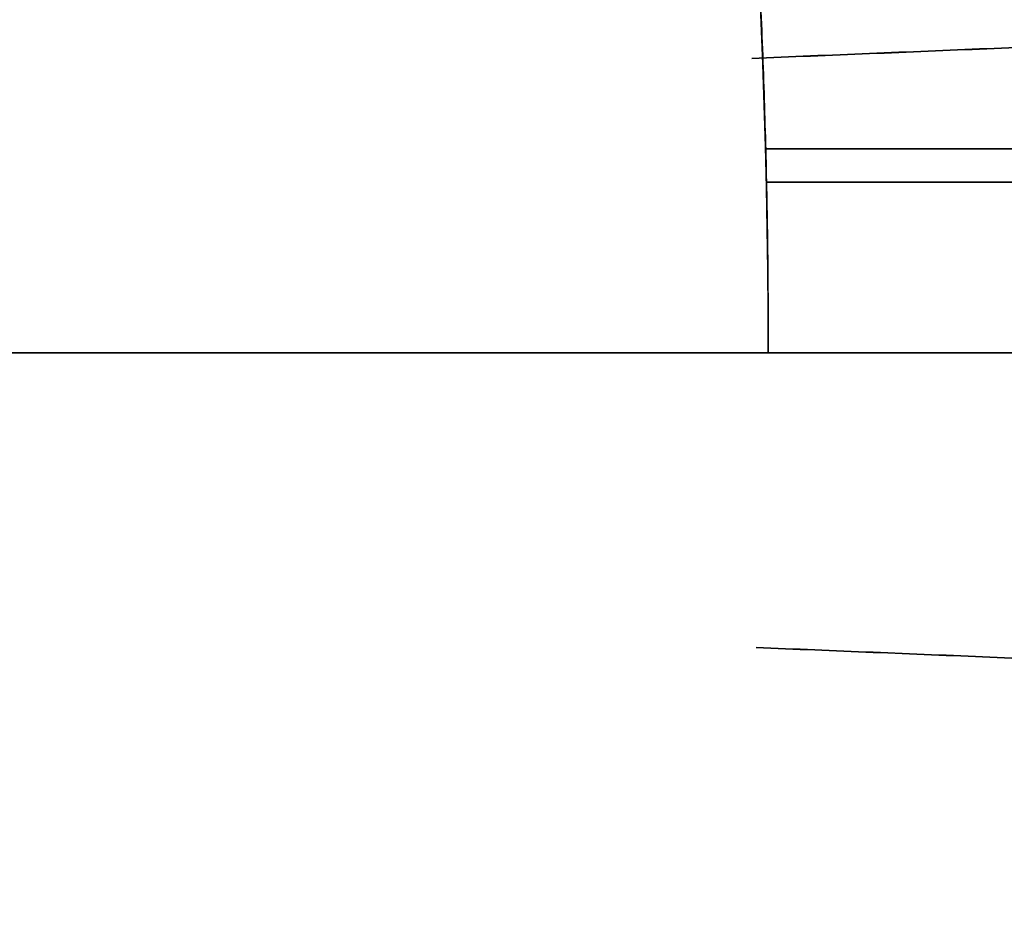
# Model space of a CAD drawing. Units: millimetres. Extents: x -86 to 79, y -79 to 113.
# Drawn here: x 62 to 70, y -5 to 3 of the extents above; entities that cross this region are included whole.
import ezdxf

# ---------------------------------------------------------------- set-up
doc = ezdxf.new("R2010")
doc.units = ezdxf.units.MM
for name, color, linetype, true_color in [('TOP$1', 7, 'CONTINUOUS', 0xffffff), ('TOP$2', 7, 'CONTINUOUS', 0xffffff), ('TOP$4', 7, 'CONTINUOUS', 0xffffff)]:
    doc.layers.add(name, color=color, linetype=linetype, true_color=true_color)

msp = doc.modelspace()

# ---------------------------------------------------------------- linework, layer by layer
at = {"layer": 'TOP$1', "color": 150, "linetype": 'CONTINUOUS'}
for p, q in [((68.2487, 1.7929), (74.5, 1.7929)), ((74.5, 1.7929), (68.2487, 1.7929)), ((74.5, 1.5), (68.2557, 1.5)), ((68.2557, 1.5), (74.5, 1.5))]:
    msp.add_line(p, q, dxfattribs=at)
at = {"layer": 'TOP$1', "color": 150, "linetype": 'CONTINUOUS', "extrusion": (0, 0, -1)}
for start, end in [(122.975156, 180), (180, 270)]:
    msp.add_arc((0, 0), 79, start, end, dxfattribs=at)
at = {"layer": 'TOP$1', "color": 150, "linetype": 'CONTINUOUS'}
for radius, start, end in [(68.2722, 0, 38.675168), (78, 317.183765, 0)]:
    msp.add_arc((0, 0), radius, start, end, dxfattribs=at)
for points, degree, knots in [([(0.0002, -79), (0.6535, -79), (1.9573, -78.9844), (4.5538, -78.8907), (9.0603, -78.5632), (18.0057, -77.2462), (28.7154, -73.9649), (38.6777, -69.0896), (47.3979, -63.5187), (54.546, -57.4509), (61.5339, -49.8256), (67.6363, -41.4457), (72.3791, -32.2041), (75.9175, -22.4848), (78.3483, -12.4076), (79.1936, -2.0544), (78.7431, 8.2791), (77.1326, 18.5195), (73.9516, 28.408), (69.5809, 37.7826), (64.1741, 46.6271), (57.451, 54.5456), (50.1104, 61.273), (45.6639, 64.5611), (43.0274, 66.2719)], 3, [0, 0, 0, 0, 0.009675, 0.01931, 0.03848, 0.076573, 0.153039, 0.203175, 0.240452, 0.306095, 0.341287, 0.393505, 0.459148, 0.494339, 0.546558, 0.612201, 0.647392, 0.699611, 0.765254, 0.800445, 0.852663, 0.918307, 0.953498, 1, 1, 1, 1]), ([(53.2977, 42.6667), (54.9266, 40.6329), (58.0328, 36.0936), (62.3223, 28.4935), (65.8921, 18.4834), (68.2719, 7.0866), (68.2722, 0)], 2, [0, 0, 0, 0.112126, 0.238965, 0.492643, 0.695586, 1, 1, 1]), ([(75.5782, 19.3234), (76.4526, 15.9177), (77.9999, 6.3196), (78.0001, -4.8136), (76.996, -13.0489), (74.925, -22.5871), (69.9279, -35.3332), (64.1521, -44.5365), (61.0507, -48.5767), (58.7196, -51.3896), (57.2159, -53.0126)], 2, [0, 0, 0, 0.090699, 0.251164, 0.373423, 0.465117, 0.625582, 0.812791, 0.906396, 0.943837, 1, 1, 1])]:
    msp.add_open_spline(points, degree=degree, knots=knots, dxfattribs=at)
for points, degree in [([(68.1286, 2.5893), (70.8808, 2.7019), (73.633, 2.8154), (76.3851, 2.9299)], 3), ([(76.3851, 2.9299), (68.1286, 2.5897)], 1), ([(76.3835, -2.9298), (73.6445, -2.8159), (70.9055, -2.7029), (68.1664, -2.5908)], 3), ([(68.1664, -2.5912), (76.3835, -2.9298)], 1), ([(76.3824, -5.0737), (67.9528, -5.4123)], 1)]:
    msp.add_open_spline(points, degree=degree, dxfattribs=at)
at = {"layer": 'TOP$2', "color": 150, "linetype": 'CONTINUOUS'}
for start, end in [(0, 270), (270, 0)]:
    msp.add_arc((0, 0), 79, start, end, dxfattribs=at)
at = {"layer": 'TOP$2', "color": 150, "linetype": 'CONTINUOUS', "extrusion": (0, 0, -1)}
msp.add_arc((0, 0), 79, 0, 270, dxfattribs=at)
at = {"layer": 'TOP$4', "color": 150, "linetype": 'CONTINUOUS'}
for p, q in [((-79, 0, -175.5713), (79, 0, -175.5713)), ((79, 0, -207.0713), (-79, 0, -207.0713)), ((79, 0, -207.0713), (-79, 0, -207.0713)), ((68.2722, 0, -40), (57.2634, 0, -40)), ((63.7, 0, -153.5), (58.3, 0, -153.5)), ((58.3, 0, -137.5), (63.7, 0, -137.5)), ((58.3, 0, -62.5), (63.7, 0, -62.5)), ((63.7, 0, -137.5), (58.3, 0, -137.5)), ((58.3, 0, -153.5), (63.7, 0, -153.5)), ((63.7, 0, -62.5), (58.3, 0, -62.5)), ((61.423, 0, -8.537), (68.2722, 0, -40)), ((63.543, 0, -40.5), (63.637, 0, -40.5)), ((63.637, 0, -40.5), (63.543, 0, -40.5)), ((63.637, 0, -40.5), (64.5441, 0, -40.5)), ((63.7, 0, -137.5), (63.7, 0, -153.5)), ((63.7, 0, -62.5), (63.7, 0, -72.122)), ((63.7, 0, -137.5), (64, 0, -137.5)), ((63.7, 0, -153.5), (63.7, 0, -137.5)), ((64, 0, -153.5), (63.7, 0, -153.5)), ((63.7, 0, -72.122), (63.7, 0, -62.5)), ((63.7, 0, -62.5), (64, 0, -62.5)), ((64, 0, -153.5), (64, 0, -137.5)), ((64, 0, -72.1873), (64, 0, -62.5)), ((64, 0, -137.5), (64, 0, -153.5)), ((64, 0, -153.5), (64.2896, 0, -153.5)), ((64, 0, -137.5), (64.2896, 0, -137.5)), ((64, 0, -62.5), (64.2896, 0, -62.5)), ((64, 0, -62.5), (64, 0, -72.1873)), ((64.1047, 0, -153.5), (64.2896, 0, -153.5)), ((64.2896, 0, -62.5), (64.1047, 0, -62.5)), ((64.2896, 0, -137.5), (64.1047, 0, -137.5)), ((64.2896, 0, -137.5), (64.2896, 0, -153.5)), ((64.2896, 0, -72.2738), (64.2896, 0, -62.5)), ((64.2896, 0, -153.5), (64.2896, 0, -137.5)), ((64.2896, 0, -62.5), (64.2896, 0, -72.2738)), ((64.5441, 0, -40.5), (64.4567, 0, -40.5)), ((65.5, 0, -175.5), (65.5, 0, -175.5713)), ((65.7042, 0, -40.5), (65.7947, 0, -40.5)), ((65.7947, 0, -40.5), (65.7042, 0, -40.5)), ((66.0807, 0, -40.5), (66.3224, 0, -40.5)), ((66.3224, 0, -40.5), (66.2743, 0, -40.5)), ((66.8458, 0, -40.5), (66.9343, 0, -40.5)), ((67.1364, 0, -40), (67.0682, 0, -40.5)), ((67.7149, 0, -170.9692), (67.7149, 0, -45.0308)), ((67.7149, 0, -45.0308), (67.7149, 0, -170.9692)), ((68.8733, 0, -45.4459), (68.8733, 0, -170.5564))]:
    msp.add_line(p, q, dxfattribs=at)
at = {"layer": 'TOP$4', "color": 9, "linetype": 'CONTINUOUS'}
for p, q in [((63, 0, -98.0604), (61, 0, -98.0604)), ((61, 0, -72.0604), (63, 0, -72.0604)), ((63, 0, -72.0604), (63, 0, -98.0604)), ((63, 0, -85.0604), (63, 0, -98.0604)), ((63, 0, -72.0604), (63, 0, -85.0604)), ((67, 0, -94.0604), (67, 0, -85.0604)), ((67, 0, -85.0604), (67, 0, -76.0604))]:
    msp.add_line(p, q, dxfattribs=at)
at = {"layer": 'TOP$4', "color": 150, "linetype": 'CONTINUOUS', "extrusion": (0, 1, 0)}
msp.add_arc((-38, -207.0713), 41, 180, 239.12388, dxfattribs=at)
at = {"layer": 'TOP$4', "color": 9, "linetype": 'CONTINUOUS', "extrusion": (0, 1, 0)}
for centre, start, end in [((-63, -94.0604), 180, 270), ((-63, -76.0604), 90, 180)]:
    msp.add_arc(centre, 4, start, end, dxfattribs=at)
at = {"layer": 'TOP$4', "color": 150, "linetype": 'CONTINUOUS'}
for points, degree, knots in [([(79, 0, -175.5713), (79.0002, 0, -175.5713), (78.7428, 0, -175.5713), (77.1326, 0, -175.5713), (73.9516, 0, -175.5713), (69.5809, 0, -175.5713), (64.1741, 0, -175.5713), (57.451, 0, -175.5713), (49.8256, 0, -175.5713), (41.4457, 0, -175.5713), (32.2041, 0, -175.5713), (22.4848, 0, -175.5713), (12.4076, 0, -175.5713), (2.0544, 0, -175.5713), (-8.2791, 0, -175.5713), (-18.5195, 0, -175.5713), (-28.408, 0, -175.5713), (-37.7826, 0, -175.5713), (-46.6271, 0, -175.5713), (-54.5456, 0, -175.5713), (-61.534, 0, -175.5713), (-67.6362, 0, -175.5713), (-72.3792, 0, -175.5713), (-75.9175, 0, -175.5713), (-78.3481, 0, -175.5713), (-78.9991, 0, -175.5713), (-79, 0, -175.5713)], 3, [0, 0, 0, 0, 0.028717, 0.071366, 0.12498, 0.153722, 0.196371, 0.249984, 0.278726, 0.321375, 0.374989, 0.403731, 0.44638, 0.499993, 0.528735, 0.571384, 0.624998, 0.65374, 0.696389, 0.750002, 0.778744, 0.821393, 0.875007, 0.903749, 0.946398, 1, 1, 1, 1]), ([(57.2859, 0, -40), (58.4312, 0, -40), (62.3223, 0, -40), (65.8921, 0, -40), (68.2719, 0, -40), (68.2722, 0, -40)], 2, [0, 0, 0, 0.107325, 0.404884, 0.64293, 1, 1, 1]), ([(64, 0, -137.5), (64, 0, -137.5), (63.9999, 0, -137.5), (63.9998, 0, -137.5), (63.9997, 0, -137.5), (63.9995, 0, -137.5), (63.9993, 0, -137.5), (63.9991, 0, -137.5), (63.9988, 0, -137.5), (63.9985, 0, -137.5), (63.9981, 0, -137.5), (63.9977, 0, -137.5), (63.9973, 0, -137.5), (63.9968, 0, -137.5), (63.9964, 0, -137.5), (63.9958, 0, -137.5), (63.9953, 0, -137.5), (63.9946, 0, -137.5), (63.994, 0, -137.5), (63.9933, 0, -137.5), (63.9926, 0, -137.5), (63.9918, 0, -137.5), (63.9911, 0, -137.5), (63.9902, 0, -137.5), (63.9894, 0, -137.5), (63.9885, 0, -137.5), (63.9876, 0, -137.5), (63.9866, 0, -137.5), (63.9856, 0, -137.5), (63.9845, 0, -137.5), (63.9835, 0, -137.5), (63.9823, 0, -137.5), (63.9812, 0, -137.5), (63.98, 0, -137.5), (63.9788, 0, -137.5), (63.9772, 0, -137.5), (63.9763, 0, -137.5), (63.9749, 0, -137.5), (63.9736, 0, -137.5), (63.9722, 0, -137.5), (63.9707, 0, -137.5), (63.9692, 0, -137.5), (63.9677, 0, -137.5), (63.9662, 0, -137.5), (63.9646, 0, -137.5), (63.963, 0, -137.5), (63.9613, 0, -137.5), (63.9596, 0, -137.5), (63.9579, 0, -137.5), (63.9561, 0, -137.5), (63.9543, 0, -137.5), (63.9525, 0, -137.5), (63.9506, 0, -137.5), (63.9487, 0, -137.5), (63.9468, 0, -137.5), (63.9448, 0, -137.5), (63.9428, 0, -137.5), (63.9407, 0, -137.5), (63.9386, 0, -137.5), (63.9365, 0, -137.5), (63.9343, 0, -137.5), (63.9321, 0, -137.5), (63.9299, 0, -137.5), (63.9276, 0, -137.5), (63.9253, 0, -137.5), (63.923, 0, -137.5), (63.9206, 0, -137.5), (63.9182, 0, -137.5), (63.9157, 0, -137.5), (63.9132, 0, -137.5), (63.9107, 0, -137.5), (63.9081, 0, -137.5), (63.9056, 0, -137.5), (63.9029, 0, -137.5), (63.9003, 0, -137.5), (63.8975, 0, -137.5), (63.8948, 0, -137.5), (63.892, 0, -137.5), (63.8892, 0, -137.5), (63.8863, 0, -137.5), (63.8835, 0, -137.5), (63.8805, 0, -137.5), (63.8776, 0, -137.5), (63.8746, 0, -137.5), (63.8716, 0, -137.5), (63.8684, 0, -137.5), (63.8654, 0, -137.5), (63.8622, 0, -137.5), (63.8591, 0, -137.5), (63.8558, 0, -137.5), (63.8526, 0, -137.5), (63.8493, 0, -137.5), (63.846, 0, -137.5), (63.8426, 0, -137.5), (63.8393, 0, -137.5), (63.8358, 0, -137.5), (63.8324, 0, -137.5), (63.8288, 0, -137.5), (63.8253, 0, -137.5), (63.8217, 0, -137.5), (63.8181, 0, -137.5), (63.8144, 0, -137.5), (63.8108, 0, -137.5), (63.807, 0, -137.5), (63.8033, 0, -137.5), (63.7976, 0, -137.5), (63.7913, 0, -137.5), (63.786, 0, -137.5), (63.7796, 0, -137.5), (63.7699, 0, -137.5), (63.7649, 0, -137.5), (63.7567, 0, -137.5), (63.7482, 0, -137.5), (63.7361, 0, -137.5), (63.729, 0, -137.5), (63.7184, 0, -137.5), (63.7155, 0, -137.5), (63.7069, 0, -137.5), (63.7023, 0, -137.5), (63.7, 0, -137.5)], 2, [0, 0, 0, 0.007812, 0.015625, 0.023438, 0.03125, 0.039062, 0.046875, 0.054688, 0.0625, 0.070312, 0.078125, 0.085938, 0.09375, 0.101562, 0.109375, 0.117188, 0.125, 0.132812, 0.140625, 0.148438, 0.15625, 0.164062, 0.171875, 0.179688, 0.1875, 0.195312, 0.203125, 0.210938, 0.21875, 0.226562, 0.234375, 0.242188, 0.25, 0.257812, 0.265625, 0.273438, 0.28125, 0.289062, 0.296875, 0.304688, 0.3125, 0.320312, 0.328125, 0.335938, 0.34375, 0.351562, 0.359375, 0.367188, 0.375, 0.382812, 0.390625, 0.398438, 0.40625, 0.414062, 0.421875, 0.429688, 0.4375, 0.445312, 0.453125, 0.460938, 0.46875, 0.476562, 0.484375, 0.492188, 0.5, 0.507812, 0.515625, 0.523438, 0.53125, 0.539062, 0.546875, 0.554688, 0.5625, 0.570312, 0.578125, 0.585938, 0.59375, 0.601562, 0.609375, 0.617188, 0.625, 0.632812, 0.640625, 0.648438, 0.65625, 0.664062, 0.671875, 0.679688, 0.6875, 0.695312, 0.703125, 0.710938, 0.71875, 0.726562, 0.734375, 0.742188, 0.75, 0.757812, 0.765625, 0.773438, 0.78125, 0.789062, 0.796875, 0.804688, 0.8125, 0.828125, 0.84375, 0.84375, 0.875, 0.875, 0.9, 0.9, 0.9375, 0.9375, 0.96875, 0.96875, 0.984375, 0.992188, 1, 1, 1]), ([(63.7, 0, -153.5), (63.7023, 0, -153.5), (63.707, 0, -153.5), (63.7116, 0, -153.5), (63.7161, 0, -153.5), (63.7207, 0, -153.5), (63.7252, 0, -153.5), (63.7296, 0, -153.5), (63.734, 0, -153.5), (63.7384, 0, -153.5), (63.7428, 0, -153.5), (63.7471, 0, -153.5), (63.7513, 0, -153.5), (63.7556, 0, -153.5), (63.7598, 0, -153.5), (63.7639, 0, -153.5), (63.7681, 0, -153.5), (63.7722, 0, -153.5), (63.7762, 0, -153.5), (63.7802, 0, -153.5), (63.7842, 0, -153.5), (63.7882, 0, -153.5), (63.7921, 0, -153.5), (63.7959, 0, -153.5), (63.7998, 0, -153.5), (63.8036, 0, -153.5), (63.8073, 0, -153.5), (63.8111, 0, -153.5), (63.8148, 0, -153.5), (63.8184, 0, -153.5), (63.822, 0, -153.5), (63.8256, 0, -153.5), (63.8292, 0, -153.5), (63.8327, 0, -153.5), (63.8361, 0, -153.5), (63.8403, 0, -153.5), (63.843, 0, -153.5), (63.8463, 0, -153.5), (63.8497, 0, -153.5), (63.8529, 0, -153.5), (63.8562, 0, -153.5), (63.8594, 0, -153.5), (63.8626, 0, -153.5), (63.8657, 0, -153.5), (63.8689, 0, -153.5), (63.8719, 0, -153.5), (63.875, 0, -153.5), (63.8779, 0, -153.5), (63.8809, 0, -153.5), (63.8838, 0, -153.5), (63.8868, 0, -153.5), (63.8896, 0, -153.5), (63.8924, 0, -153.5), (63.8952, 0, -153.5), (63.898, 0, -153.5), (63.9006, 0, -153.5), (63.9033, 0, -153.5), (63.9059, 0, -153.5), (63.9086, 0, -153.5), (63.9111, 0, -153.5), (63.9137, 0, -153.5), (63.9161, 0, -153.5), (63.9186, 0, -153.5), (63.921, 0, -153.5), (63.9234, 0, -153.5), (63.9257, 0, -153.5), (63.928, 0, -153.5), (63.9303, 0, -153.5), (63.9326, 0, -153.5), (63.9347, 0, -153.5), (63.9369, 0, -153.5), (63.939, 0, -153.5), (63.9411, 0, -153.5), (63.9432, 0, -153.5), (63.9452, 0, -153.5), (63.9472, 0, -153.5), (63.9491, 0, -153.5), (63.951, 0, -153.5), (63.9529, 0, -153.5), (63.9547, 0, -153.5), (63.9565, 0, -153.5), (63.9583, 0, -153.5), (63.96, 0, -153.5), (63.9617, 0, -153.5), (63.9634, 0, -153.5), (63.965, 0, -153.5), (63.9666, 0, -153.5), (63.9681, 0, -153.5), (63.9696, 0, -153.5), (63.9711, 0, -153.5), (63.9725, 0, -153.5), (63.9739, 0, -153.5), (63.9753, 0, -153.5), (63.9766, 0, -153.5), (63.9779, 0, -153.5), (63.9791, 0, -153.5), (63.9803, 0, -153.5), (63.9815, 0, -153.5), (63.9827, 0, -153.5), (63.9838, 0, -153.5), (63.9848, 0, -153.5), (63.9859, 0, -153.5), (63.9869, 0, -153.5), (63.9878, 0, -153.5), (63.9888, 0, -153.5), (63.9901, 0, -153.5), (63.9914, 0, -153.5), (63.9937, 0, -153.5), (63.9959, 0, -153.5), (63.9978, 0, -153.5), (63.9992, 0, -153.5), (63.9998, 0, -153.5), (63.9999, 0, -153.5), (64, 0, -153.5), (64, 0, -153.5)], 2, [0, 0, 0, 0.007812, 0.015625, 0.023438, 0.03125, 0.039062, 0.046875, 0.054688, 0.0625, 0.070312, 0.078125, 0.085938, 0.09375, 0.101562, 0.109375, 0.117188, 0.125, 0.132812, 0.140625, 0.148438, 0.15625, 0.164062, 0.171875, 0.179688, 0.1875, 0.195312, 0.203125, 0.210938, 0.21875, 0.226562, 0.234375, 0.242188, 0.25, 0.257812, 0.265625, 0.273438, 0.28125, 0.289062, 0.296875, 0.304688, 0.3125, 0.320312, 0.328125, 0.335938, 0.34375, 0.351562, 0.359375, 0.367188, 0.375, 0.382812, 0.390625, 0.398438, 0.40625, 0.414062, 0.421875, 0.429688, 0.4375, 0.445312, 0.453125, 0.460938, 0.46875, 0.476562, 0.484375, 0.492188, 0.5, 0.507812, 0.515625, 0.523438, 0.53125, 0.539062, 0.546875, 0.554688, 0.5625, 0.570312, 0.578125, 0.585938, 0.59375, 0.601562, 0.609375, 0.617188, 0.625, 0.632812, 0.640625, 0.648438, 0.65625, 0.664062, 0.671875, 0.679688, 0.6875, 0.695312, 0.703125, 0.710938, 0.71875, 0.726562, 0.734375, 0.742188, 0.75, 0.757812, 0.765625, 0.773438, 0.78125, 0.789062, 0.796875, 0.804688, 0.8125, 0.828125, 0.84375, 0.875, 0.9, 0.9375, 0.96875, 0.984375, 0.992188, 1, 1, 1]), ([(64, 0, -62.5), (64, 0, -62.5), (63.9999, 0, -62.5), (63.9998, 0, -62.5), (63.9997, 0, -62.5), (63.9995, 0, -62.5), (63.9993, 0, -62.5), (63.9991, 0, -62.5), (63.9988, 0, -62.5), (63.9985, 0, -62.5), (63.9981, 0, -62.5), (63.9977, 0, -62.5), (63.9973, 0, -62.5), (63.9968, 0, -62.5), (63.9964, 0, -62.5), (63.9958, 0, -62.5), (63.9953, 0, -62.5), (63.9946, 0, -62.5), (63.994, 0, -62.5), (63.9933, 0, -62.5), (63.9926, 0, -62.5), (63.9918, 0, -62.5), (63.9911, 0, -62.5), (63.9902, 0, -62.5), (63.9894, 0, -62.5), (63.9885, 0, -62.5), (63.9876, 0, -62.5), (63.9866, 0, -62.5), (63.9856, 0, -62.5), (63.9845, 0, -62.5), (63.9835, 0, -62.5), (63.9823, 0, -62.5), (63.9812, 0, -62.5), (63.98, 0, -62.5), (63.9788, 0, -62.5), (63.9772, 0, -62.5), (63.9763, 0, -62.5), (63.9749, 0, -62.5), (63.9736, 0, -62.5), (63.9722, 0, -62.5), (63.9707, 0, -62.5), (63.9692, 0, -62.5), (63.9677, 0, -62.5), (63.9662, 0, -62.5), (63.9646, 0, -62.5), (63.963, 0, -62.5), (63.9613, 0, -62.5), (63.9596, 0, -62.5), (63.9579, 0, -62.5), (63.9561, 0, -62.5), (63.9543, 0, -62.5), (63.9525, 0, -62.5), (63.9506, 0, -62.5), (63.9487, 0, -62.5), (63.9468, 0, -62.5), (63.9448, 0, -62.5), (63.9428, 0, -62.5), (63.9407, 0, -62.5), (63.9386, 0, -62.5), (63.9365, 0, -62.5), (63.9343, 0, -62.5), (63.9321, 0, -62.5), (63.9299, 0, -62.5), (63.9276, 0, -62.5), (63.9253, 0, -62.5), (63.923, 0, -62.5), (63.9206, 0, -62.5), (63.9182, 0, -62.5), (63.9157, 0, -62.5), (63.9132, 0, -62.5), (63.9107, 0, -62.5), (63.9081, 0, -62.5), (63.9056, 0, -62.5), (63.9029, 0, -62.5), (63.9003, 0, -62.5), (63.8975, 0, -62.5), (63.8948, 0, -62.5), (63.892, 0, -62.5), (63.8892, 0, -62.5), (63.8863, 0, -62.5), (63.8835, 0, -62.5), (63.8805, 0, -62.5), (63.8776, 0, -62.5), (63.8746, 0, -62.5), (63.8716, 0, -62.5), (63.8684, 0, -62.5), (63.8654, 0, -62.5), (63.8622, 0, -62.5), (63.8591, 0, -62.5), (63.8558, 0, -62.5), (63.8526, 0, -62.5), (63.8493, 0, -62.5), (63.846, 0, -62.5), (63.8426, 0, -62.5), (63.8393, 0, -62.5), (63.8358, 0, -62.5), (63.8324, 0, -62.5), (63.8288, 0, -62.5), (63.8253, 0, -62.5), (63.8217, 0, -62.5), (63.8181, 0, -62.5), (63.8144, 0, -62.5), (63.8108, 0, -62.5), (63.807, 0, -62.5), (63.8033, 0, -62.5), (63.7976, 0, -62.5), (63.7913, 0, -62.5), (63.786, 0, -62.5), (63.7796, 0, -62.5), (63.7699, 0, -62.5), (63.7649, 0, -62.5), (63.7567, 0, -62.5), (63.7482, 0, -62.5), (63.7361, 0, -62.5), (63.729, 0, -62.5), (63.7184, 0, -62.5), (63.7155, 0, -62.5), (63.7069, 0, -62.5), (63.7023, 0, -62.5), (63.7, 0, -62.5)], 2, [0, 0, 0, 0.007812, 0.015625, 0.023438, 0.03125, 0.039062, 0.046875, 0.054688, 0.0625, 0.070312, 0.078125, 0.085938, 0.09375, 0.101562, 0.109375, 0.117188, 0.125, 0.132812, 0.140625, 0.148438, 0.15625, 0.164062, 0.171875, 0.179688, 0.1875, 0.195312, 0.203125, 0.210938, 0.21875, 0.226562, 0.234375, 0.242188, 0.25, 0.257812, 0.265625, 0.273438, 0.28125, 0.289062, 0.296875, 0.304688, 0.3125, 0.320312, 0.328125, 0.335938, 0.34375, 0.351562, 0.359375, 0.367188, 0.375, 0.382812, 0.390625, 0.398438, 0.40625, 0.414062, 0.421875, 0.429688, 0.4375, 0.445312, 0.453125, 0.460938, 0.46875, 0.476562, 0.484375, 0.492188, 0.5, 0.507812, 0.515625, 0.523438, 0.53125, 0.539062, 0.546875, 0.554688, 0.5625, 0.570312, 0.578125, 0.585938, 0.59375, 0.601562, 0.609375, 0.617188, 0.625, 0.632812, 0.640625, 0.648438, 0.65625, 0.664062, 0.671875, 0.679688, 0.6875, 0.695312, 0.703125, 0.710938, 0.71875, 0.726562, 0.734375, 0.742188, 0.75, 0.757812, 0.765625, 0.773438, 0.78125, 0.789062, 0.796875, 0.804688, 0.8125, 0.828125, 0.84375, 0.84375, 0.875, 0.875, 0.9, 0.9, 0.9375, 0.9375, 0.96875, 0.96875, 0.984375, 0.992188, 1, 1, 1]), ([(64.2896, 0, -137.5), (64.2874, 0, -137.5), (64.2829, 0, -137.5), (64.2784, 0, -137.5), (64.274, 0, -137.5), (64.2697, 0, -137.5), (64.2653, 0, -137.5), (64.261, 0, -137.5), (64.2568, 0, -137.5), (64.2525, 0, -137.5), (64.2483, 0, -137.5), (64.2442, 0, -137.5), (64.24, 0, -137.5), (64.236, 0, -137.5), (64.2319, 0, -137.5), (64.2279, 0, -137.5), (64.2239, 0, -137.5), (64.2199, 0, -137.5), (64.216, 0, -137.5), (64.2122, 0, -137.5), (64.2083, 0, -137.5), (64.2045, 0, -137.5), (64.2007, 0, -137.5), (64.197, 0, -137.5), (64.1933, 0, -137.5), (64.1896, 0, -137.5), (64.186, 0, -137.5), (64.1824, 0, -137.5), (64.1788, 0, -137.5), (64.1753, 0, -137.5), (64.1718, 0, -137.5), (64.1683, 0, -137.5), (64.1649, 0, -137.5), (64.1615, 0, -137.5), (64.1582, 0, -137.5), (64.1549, 0, -137.5), (64.1516, 0, -137.5), (64.1476, 0, -137.5), (64.1451, 0, -137.5), (64.142, 0, -137.5), (64.1388, 0, -137.5), (64.1357, 0, -137.5), (64.1326, 0, -137.5), (64.1296, 0, -137.5), (64.1266, 0, -137.5), (64.1237, 0, -137.5), (64.1207, 0, -137.5), (64.1178, 0, -137.5), (64.1149, 0, -137.5), (64.1121, 0, -137.5), (64.1093, 0, -137.5), (64.1066, 0, -137.5), (64.1038, 0, -137.5), (64.1012, 0, -137.5), (64.0985, 0, -137.5), (64.0959, 0, -137.5), (64.0933, 0, -137.5), (64.0908, 0, -137.5), (64.0883, 0, -137.5), (64.0858, 0, -137.5), (64.0834, 0, -137.5), (64.081, 0, -137.5), (64.0786, 0, -137.5), (64.0763, 0, -137.5), (64.074, 0, -137.5), (64.0717, 0, -137.5), (64.0695, 0, -137.5), (64.0673, 0, -137.5), (64.0651, 0, -137.5), (64.063, 0, -137.5), (64.0609, 0, -137.5), (64.0589, 0, -137.5), (64.0568, 0, -137.5), (64.0549, 0, -137.5), (64.0529, 0, -137.5), (64.051, 0, -137.5), (64.0491, 0, -137.5), (64.0473, 0, -137.5), (64.0455, 0, -137.5), (64.0437, 0, -137.5), (64.042, 0, -137.5), (64.0403, 0, -137.5), (64.0386, 0, -137.5), (64.037, 0, -137.5), (64.0354, 0, -137.5), (64.0338, 0, -137.5), (64.0323, 0, -137.5), (64.0308, 0, -137.5), (64.0293, 0, -137.5), (64.0279, 0, -137.5), (64.0265, 0, -137.5), (64.0252, 0, -137.5), (64.0239, 0, -137.5), (64.0226, 0, -137.5), (64.0214, 0, -137.5), (64.0201, 0, -137.5), (64.019, 0, -137.5), (64.0173, 0, -137.5), (64.0155, 0, -137.5), (64.0125, 0, -137.5), (64.0094, 0, -137.5), (64.0063, 0, -137.5), (64.004, 0, -137.5), (64.0021, 0, -137.5), (64.0007, 0, -137.5), (64.0002, 0, -137.5), (64, 0, -137.5), (64, 0, -137.5), (64, 0, -137.5)], 2, [0, 0, 0, 0.007812, 0.015625, 0.023438, 0.03125, 0.039062, 0.046875, 0.054688, 0.0625, 0.070312, 0.078125, 0.085938, 0.09375, 0.101562, 0.109375, 0.117188, 0.125, 0.132812, 0.140625, 0.148438, 0.15625, 0.164062, 0.171875, 0.179688, 0.1875, 0.195312, 0.203125, 0.210938, 0.21875, 0.226562, 0.234375, 0.242188, 0.25, 0.257812, 0.265625, 0.273438, 0.28125, 0.289062, 0.296875, 0.304688, 0.3125, 0.320312, 0.328125, 0.335938, 0.34375, 0.351562, 0.359375, 0.367188, 0.375, 0.382812, 0.390625, 0.398438, 0.40625, 0.414062, 0.421875, 0.429688, 0.4375, 0.445312, 0.453125, 0.460938, 0.46875, 0.476562, 0.484375, 0.492188, 0.5, 0.507812, 0.515625, 0.523438, 0.53125, 0.539062, 0.546875, 0.554688, 0.5625, 0.570312, 0.578125, 0.585938, 0.59375, 0.601562, 0.609375, 0.617188, 0.625, 0.632812, 0.640625, 0.648438, 0.65625, 0.664062, 0.671875, 0.679688, 0.6875, 0.695312, 0.703125, 0.710938, 0.71875, 0.726562, 0.734375, 0.742188, 0.75, 0.765625, 0.78125, 0.8125, 0.8375, 0.875, 0.9, 0.9375, 0.96875, 0.984375, 0.992188, 1, 1, 1]), ([(64, 0, -153.5), (64, 0, -153.5), (64.0001, 0, -153.5), (64.0002, 0, -153.5), (64.0003, 0, -153.5), (64.0005, 0, -153.5), (64.0007, 0, -153.5), (64.0009, 0, -153.5), (64.0012, 0, -153.5), (64.0015, 0, -153.5), (64.0018, 0, -153.5), (64.0022, 0, -153.5), (64.0026, 0, -153.5), (64.0031, 0, -153.5), (64.0035, 0, -153.5), (64.0041, 0, -153.5), (64.0046, 0, -153.5), (64.0052, 0, -153.5), (64.0058, 0, -153.5), (64.0065, 0, -153.5), (64.0071, 0, -153.5), (64.0079, 0, -153.5), (64.0086, 0, -153.5), (64.0094, 0, -153.5), (64.0102, 0, -153.5), (64.0111, 0, -153.5), (64.012, 0, -153.5), (64.013, 0, -153.5), (64.0139, 0, -153.5), (64.0149, 0, -153.5), (64.016, 0, -153.5), (64.017, 0, -153.5), (64.0181, 0, -153.5), (64.0193, 0, -153.5), (64.0205, 0, -153.5), (64.0217, 0, -153.5), (64.0229, 0, -153.5), (64.0245, 0, -153.5), (64.0255, 0, -153.5), (64.0269, 0, -153.5), (64.0283, 0, -153.5), (64.0297, 0, -153.5), (64.0312, 0, -153.5), (64.0326, 0, -153.5), (64.0342, 0, -153.5), (64.0357, 0, -153.5), (64.0373, 0, -153.5), (64.039, 0, -153.5), (64.0406, 0, -153.5), (64.0423, 0, -153.5), (64.0441, 0, -153.5), (64.0459, 0, -153.5), (64.0477, 0, -153.5), (64.0495, 0, -153.5), (64.0514, 0, -153.5), (64.0533, 0, -153.5), (64.0552, 0, -153.5), (64.0572, 0, -153.5), (64.0592, 0, -153.5), (64.0613, 0, -153.5), (64.0634, 0, -153.5), (64.0655, 0, -153.5), (64.0677, 0, -153.5), (64.0699, 0, -153.5), (64.0721, 0, -153.5), (64.0744, 0, -153.5), (64.0767, 0, -153.5), (64.079, 0, -153.5), (64.0814, 0, -153.5), (64.0838, 0, -153.5), (64.0862, 0, -153.5), (64.0887, 0, -153.5), (64.0912, 0, -153.5), (64.0937, 0, -153.5), (64.0963, 0, -153.5), (64.0989, 0, -153.5), (64.1016, 0, -153.5), (64.1043, 0, -153.5), (64.107, 0, -153.5), (64.1097, 0, -153.5), (64.1125, 0, -153.5), (64.1153, 0, -153.5), (64.1182, 0, -153.5), (64.1211, 0, -153.5), (64.124, 0, -153.5), (64.127, 0, -153.5), (64.1299, 0, -153.5), (64.133, 0, -153.5), (64.136, 0, -153.5), (64.1392, 0, -153.5), (64.1423, 0, -153.5), (64.1455, 0, -153.5), (64.1487, 0, -153.5), (64.152, 0, -153.5), (64.1552, 0, -153.5), (64.1585, 0, -153.5), (64.1618, 0, -153.5), (64.1669, 0, -153.5), (64.1725, 0, -153.5), (64.1773, 0, -153.5), (64.1831, 0, -153.5), (64.1917, 0, -153.5), (64.1962, 0, -153.5), (64.2036, 0, -153.5), (64.2112, 0, -153.5), (64.2221, 0, -153.5), (64.2269, 0, -153.5), (64.2349, 0, -153.5), (64.2431, 0, -153.5), (64.2547, 0, -153.5), (64.2616, 0, -153.5), (64.2719, 0, -153.5), (64.2746, 0, -153.5), (64.2829, 0, -153.5), (64.2874, 0, -153.5), (64.2896, 0, -153.5)], 2, [0, 0, 0, 0.007812, 0.015625, 0.023438, 0.03125, 0.039062, 0.046875, 0.054688, 0.0625, 0.070312, 0.078125, 0.085938, 0.09375, 0.101562, 0.109375, 0.117188, 0.125, 0.132812, 0.140625, 0.148438, 0.15625, 0.164062, 0.171875, 0.179688, 0.1875, 0.195312, 0.203125, 0.210938, 0.21875, 0.226562, 0.234375, 0.242188, 0.25, 0.257812, 0.265625, 0.273438, 0.28125, 0.289062, 0.296875, 0.304688, 0.3125, 0.320312, 0.328125, 0.335938, 0.34375, 0.351562, 0.359375, 0.367188, 0.375, 0.382812, 0.390625, 0.398438, 0.40625, 0.414062, 0.421875, 0.429688, 0.4375, 0.445312, 0.453125, 0.460938, 0.46875, 0.476562, 0.484375, 0.492188, 0.5, 0.507812, 0.515625, 0.523438, 0.53125, 0.539062, 0.546875, 0.554688, 0.5625, 0.570312, 0.578125, 0.585938, 0.59375, 0.601562, 0.609375, 0.617188, 0.625, 0.632812, 0.640625, 0.648438, 0.65625, 0.664062, 0.671875, 0.679688, 0.6875, 0.695312, 0.703125, 0.710938, 0.71875, 0.726562, 0.734375, 0.742188, 0.75, 0.765625, 0.78125, 0.78125, 0.8125, 0.8125, 0.8375, 0.8375, 0.875, 0.875, 0.9, 0.9, 0.9375, 0.9375, 0.96875, 0.96875, 0.984375, 0.992188, 1, 1, 1]), ([(64.2896, 0, -62.5), (64.2874, 0, -62.5), (64.2829, 0, -62.5), (64.2784, 0, -62.5), (64.274, 0, -62.5), (64.2697, 0, -62.5), (64.2653, 0, -62.5), (64.261, 0, -62.5), (64.2568, 0, -62.5), (64.2525, 0, -62.5), (64.2483, 0, -62.5), (64.2442, 0, -62.5), (64.24, 0, -62.5), (64.236, 0, -62.5), (64.2319, 0, -62.5), (64.2279, 0, -62.5), (64.2239, 0, -62.5), (64.2199, 0, -62.5), (64.216, 0, -62.5), (64.2122, 0, -62.5), (64.2083, 0, -62.5), (64.2045, 0, -62.5), (64.2007, 0, -62.5), (64.197, 0, -62.5), (64.1933, 0, -62.5), (64.1896, 0, -62.5), (64.186, 0, -62.5), (64.1824, 0, -62.5), (64.1788, 0, -62.5), (64.1753, 0, -62.5), (64.1718, 0, -62.5), (64.1683, 0, -62.5), (64.1649, 0, -62.5), (64.1615, 0, -62.5), (64.1582, 0, -62.5), (64.1549, 0, -62.5), (64.1516, 0, -62.5), (64.1476, 0, -62.5), (64.1451, 0, -62.5), (64.142, 0, -62.5), (64.1388, 0, -62.5), (64.1357, 0, -62.5), (64.1326, 0, -62.5), (64.1296, 0, -62.5), (64.1266, 0, -62.5), (64.1237, 0, -62.5), (64.1207, 0, -62.5), (64.1178, 0, -62.5), (64.1149, 0, -62.5), (64.1121, 0, -62.5), (64.1093, 0, -62.5), (64.1066, 0, -62.5), (64.1038, 0, -62.5), (64.1012, 0, -62.5), (64.0985, 0, -62.5), (64.0959, 0, -62.5), (64.0933, 0, -62.5), (64.0908, 0, -62.5), (64.0883, 0, -62.5), (64.0858, 0, -62.5), (64.0834, 0, -62.5), (64.081, 0, -62.5), (64.0786, 0, -62.5), (64.0763, 0, -62.5), (64.074, 0, -62.5), (64.0717, 0, -62.5), (64.0695, 0, -62.5), (64.0673, 0, -62.5), (64.0651, 0, -62.5), (64.063, 0, -62.5), (64.0609, 0, -62.5), (64.0589, 0, -62.5), (64.0568, 0, -62.5), (64.0549, 0, -62.5), (64.0529, 0, -62.5), (64.051, 0, -62.5), (64.0491, 0, -62.5), (64.0473, 0, -62.5), (64.0455, 0, -62.5), (64.0437, 0, -62.5), (64.042, 0, -62.5), (64.0403, 0, -62.5), (64.0386, 0, -62.5), (64.037, 0, -62.5), (64.0354, 0, -62.5), (64.0338, 0, -62.5), (64.0323, 0, -62.5), (64.0308, 0, -62.5), (64.0293, 0, -62.5), (64.0279, 0, -62.5), (64.0265, 0, -62.5), (64.0252, 0, -62.5), (64.0239, 0, -62.5), (64.0226, 0, -62.5), (64.0214, 0, -62.5), (64.0201, 0, -62.5), (64.019, 0, -62.5), (64.0173, 0, -62.5), (64.0155, 0, -62.5), (64.0125, 0, -62.5), (64.0094, 0, -62.5), (64.0063, 0, -62.5), (64.004, 0, -62.5), (64.0021, 0, -62.5), (64.0007, 0, -62.5), (64.0002, 0, -62.5), (64, 0, -62.5), (64, 0, -62.5), (64, 0, -62.5)], 2, [0, 0, 0, 0.007812, 0.015625, 0.023438, 0.03125, 0.039062, 0.046875, 0.054688, 0.0625, 0.070312, 0.078125, 0.085938, 0.09375, 0.101562, 0.109375, 0.117188, 0.125, 0.132812, 0.140625, 0.148438, 0.15625, 0.164062, 0.171875, 0.179688, 0.1875, 0.195312, 0.203125, 0.210938, 0.21875, 0.226562, 0.234375, 0.242188, 0.25, 0.257812, 0.265625, 0.273438, 0.28125, 0.289062, 0.296875, 0.304688, 0.3125, 0.320312, 0.328125, 0.335938, 0.34375, 0.351562, 0.359375, 0.367188, 0.375, 0.382812, 0.390625, 0.398438, 0.40625, 0.414062, 0.421875, 0.429688, 0.4375, 0.445312, 0.453125, 0.460938, 0.46875, 0.476562, 0.484375, 0.492188, 0.5, 0.507812, 0.515625, 0.523438, 0.53125, 0.539062, 0.546875, 0.554688, 0.5625, 0.570312, 0.578125, 0.585938, 0.59375, 0.601562, 0.609375, 0.617188, 0.625, 0.632812, 0.640625, 0.648438, 0.65625, 0.664062, 0.671875, 0.679688, 0.6875, 0.695312, 0.703125, 0.710938, 0.71875, 0.726562, 0.734375, 0.742188, 0.75, 0.765625, 0.78125, 0.8125, 0.8375, 0.875, 0.9, 0.9375, 0.96875, 0.984375, 0.992188, 1, 1, 1])]:
    msp.add_open_spline(points, degree=degree, knots=knots, dxfattribs=at)
for points, degree in [([(67.7149, 0, -45.0308), (65.2606, 0, -43.5206), (62.8064, 0, -42.0103), (60.3521, 0, -40.5)], 3), ([(60.3521, 0, -175.5), (62.8064, 0, -173.9897), (65.2606, 0, -172.4794), (67.7149, 0, -170.9692)], 3), ([(67.7149, 0, -170.9692), (60.3521, 0, -175.5)], 1), ([(60.3521, 0, -40.5), (67.7149, 0, -45.0308)], 1), ([(61.693, 0, -175.5), (61.7591, 0, -175.4557), (61.8252, 0, -175.4113), (61.8913, 0, -175.367)], 3), ([(61.8913, 0, -40.633), (61.8252, 0, -40.5887), (61.7591, 0, -40.5443), (61.693, 0, -40.5)], 3), ([(61.8913, 0, -175.3669), (67.7229, 0, -171.5944)], 1), ([(67.7229, 0, -44.4056), (61.8913, 0, -40.6331)], 1), ([(63.543, 0, -40.5), (63.4895, 0, -40.8668), (63.436, 0, -41.2336), (63.3825, 0, -41.6004)], 3), ([(63.3826, 0, -41.6003), (63.543, 0, -40.5)], 1), ([(63.5329, 0, -175.5), (63.4153, 0, -174.3785)], 1), ([(63.637, 0, -40.5), (63.543, 0, -40.5)], 1), ([(73.8231, 0, -47.1157), (70.4277, 0, -44.9105), (67.0324, 0, -42.7052), (63.637, 0, -40.5)], 3), ([(63.637, 0, -175.5), (67.0324, 0, -173.2948), (70.4277, 0, -171.0895), (73.8231, 0, -168.8843)], 3), ([(64.5441, 0, -40.5), (63.637, 0, -40.5)], 1), ([(73.8231, 0, -168.8843), (63.637, 0, -175.5)], 1), ([(63.637, 0, -40.5), (73.8231, 0, -47.1157)], 1), ([(64.5441, 0, -40.5), (64.5686, 0, -40.5166), (64.5931, 0, -40.5331), (64.6175, 0, -40.5497)], 3), ([(64.6175, 0, -175.4503), (64.5931, 0, -175.4669), (64.5686, 0, -175.4834), (64.5441, 0, -175.5)], 3), ([(64.6175, 0, -40.5497), (64.5931, 0, -40.5331), (64.5686, 0, -40.5166), (64.5441, 0, -40.5)], 3), ([(64.5441, 0, -175.5), (64.5686, 0, -175.4834), (64.5931, 0, -175.4669), (64.6175, 0, -175.4503)], 3), ([(64.6175, 0, -175.4503), (73.8284, 0, -169.2651)], 1), ([(73.8284, 0, -46.7349), (64.6175, 0, -40.5497)], 1), ([(64.6175, 0, -40.5497), (67.6878, 0, -42.6114), (70.7581, 0, -44.6732), (73.8284, 0, -46.7349)], 3), ([(73.8284, 0, -169.2651), (70.7581, 0, -171.3268), (67.6878, 0, -173.3886), (64.6175, 0, -175.4503)], 3), ([(65.6043, 0, -41.2123), (65.7042, 0, -40.5)], 1), ([(65.7042, 0, -40.5), (65.6709, 0, -40.7374), (65.6376, 0, -40.9749), (65.6043, 0, -41.2123)], 3), ([(65.6945, 0, -175.5), (65.6216, 0, -174.7772)], 1), ([(65.7947, 0, -40.5), (65.7042, 0, -40.5)], 1), ([(65.7947, 0, -175.5), (69.0432, 0, -173.3199), (72.2917, 0, -171.1398), (75.5401, 0, -168.9596)], 3), ([(66.3224, 0, -40.5), (65.7947, 0, -40.5)], 1), ([(75.5401, 0, -47.0404), (72.2917, 0, -44.8602), (69.0432, 0, -42.6801), (65.7947, 0, -40.5)], 3), ([(65.7947, 0, -40.5), (75.5401, 0, -47.0404)], 1), ([(75.5401, 0, -168.9596), (65.7947, 0, -175.5)], 1), ([(66.3224, 0, -175.5), (75.5434, 0, -169.1883)], 1), ([(75.5434, 0, -46.8117), (66.3224, 0, -40.5)], 1), ([(66.8008, 0, -40.8277), (66.8458, 0, -40.5)], 1), ([(66.8364, 0, -175.5), (66.8038, 0, -175.1703)], 1), ([(66.9343, 0, -40.5), (66.8458, 0, -40.5)], 1), ([(66.9343, 0, -40.5), (76.384, 0, -46.9641)], 1), ([(76.384, 0, -169.0359), (66.9343, 0, -175.5)], 1), ([(76.3851, 0, -46.8877), (67.1078, 0, -40.5)], 1), ([(67.1078, 0, -175.5), (76.3851, 0, -169.1123)], 1)]:
    msp.add_open_spline(points, degree=degree, dxfattribs=at)
at = {"layer": 'TOP$4', "color": 150, "linetype": 'CONTINUOUS', "extrusion": (0, 1, 0)}
for points in [[(61.693, 0, -40.5), (61.7591, 0, -40.5443), (61.8252, 0, -40.5887), (61.8913, 0, -40.633)], [(66.2341, 0, -40.5), (66.2228, 0, -40.5883), (66.2115, 0, -40.6765), (66.2002, 0, -40.7648)], [(76.3851, 0, -169.1123), (73.2927, 0, -171.2415), (70.2003, 0, -173.3708), (67.1078, 0, -175.5)], [(67.1078, 0, -175.5), (70.1997, 0, -173.3711), (73.2917, 0, -171.2423), (76.3835, 0, -169.1134)]]:
    msp.add_open_spline(points, degree=3, dxfattribs=at)
at = {"layer": 'TOP$4', "color": 150, "linetype": 'CONTINUOUS', "extrusion": (0, -1, 0)}
for points in [[(61.8913, 0, -175.367), (61.8252, 0, -175.4113), (61.7591, 0, -175.4557), (61.693, 0, -175.5)], [(63.4156, 0, -174.3808), (63.4547, 0, -174.7539), (63.4938, 0, -175.1269), (63.5329, 0, -175.5)], [(64.4378, 0, -40.6432), (64.4441, 0, -40.5954), (64.4504, 0, -40.5477), (64.4567, 0, -40.5)], [(65.6216, 0, -174.7772), (65.6459, 0, -175.0181), (65.6702, 0, -175.2591), (65.6945, 0, -175.5)], [(66.1968, 0, -40.7766), (66.2093, 0, -40.6844), (66.2217, 0, -40.5922), (66.2341, 0, -40.5)], [(66.2154, 0, -175.4039), (66.211, 0, -175.3583), (66.2066, 0, -175.3127), (66.2021, 0, -175.267)], [(66.8458, 0, -40.5), (66.8308, 0, -40.6092), (66.8158, 0, -40.7185), (66.8008, 0, -40.8277)], [(66.8038, 0, -175.1703), (66.8147, 0, -175.2802), (66.8255, 0, -175.3901), (66.8364, 0, -175.5)], [(67.1078, 0, -40.5), (70.2003, 0, -42.6292), (73.2927, 0, -44.7585), (76.3851, 0, -46.8877)]]:
    msp.add_open_spline(points, degree=3, dxfattribs=at)
at = {"layer": 'TOP$4', "color": 150, "linetype": 'CONTINUOUS', "extrusion": (0, 1, 0)}
for points, knots in [([(61.8913, 0, -40.633), (62.9566, 0, -41.325), (64.8971, 0, -42.5855), (66.8446, 0, -43.8399), (67.7229, 0, -44.4056)], [0, 0, 0, 0, 0.549003, 1, 1, 1, 1]), ([(66.3224, 0, -40.5), (67.9394, 0, -41.6079), (71.0112, 0, -43.7126), (74.0867, 0, -45.8156), (75.5434, 0, -46.8117)], [0, 0, 0, 0, 0.526386, 1, 1, 1, 1]), ([(76.384, 0, -46.9641), (74.6706, 0, -45.7923), (71.5215, 0, -43.6385), (68.3708, 0, -41.4828), (66.9343, 0, -40.5)], [0, 0, 0, 0, 0.544077, 1, 1, 1, 1]), ([(67.7229, 0, -171.5944), (67.7469, 0, -171.5786), (67.7978, 0, -171.5449), (67.8771, 0, -171.49), (67.9642, 0, -171.4284), (68.059, 0, -171.36), (68.1612, 0, -171.2848), (68.3129, 0, -171.1704), (68.4939, 0, -171.023), (68.6441, 0, -170.8852), (68.735, 0, -170.7911), (68.7862, 0, -170.7307), (68.8236, 0, -170.6787), (68.849, 0, -170.6349), (68.8643, 0, -170.5994), (68.8718, 0, -170.5726), (68.8755, 0, -170.5379), (68.8583, 0, -170.5038), (68.7893, 0, -170.4887), (68.6958, 0, -170.5003), (68.6154, 0, -170.5214), (68.5753, 0, -170.5342), (68.5572, 0, -170.5404), (68.5499, 0, -170.5429), (68.5343, 0, -170.5489), (68.5032, 0, -170.5631), (68.4482, 0, -170.589), (68.3714, 0, -170.6256), (68.2306, 0, -170.6929), (68.0072, 0, -170.7996), (67.8164, 0, -170.9102), (67.7149, 0, -170.9692)], [0, 0, 0, 0, 0.021276, 0.045102, 0.07166, 0.101141, 0.133746, 0.169682, 0.25221, 0.330449, 0.366416, 0.399844, 0.430486, 0.458149, 0.482702, 0.504071, 0.521552, 0.580276, 0.6387, 0.696523, 0.725183, 0.739439, 0.742995, 0.745556, 0.747619, 0.760316, 0.779874, 0.805774, 0.837294, 0.913344, 1, 1, 1, 1]), ([(67.7149, 0, -170.9692), (67.7608, 0, -170.9409), (67.8398, 0, -170.8924), (67.9928, 0, -170.8034), (68.24, 0, -170.6689), (68.565, 0, -170.5264), (68.8423, 0, -170.463), (68.8997, 0, -170.5561), (68.7842, 0, -170.7488), (68.5529, 0, -170.9718), (68.3527, 0, -171.1398), (68.2306, 0, -171.2361), (68.1361, 0, -171.3079), (68.038, 0, -171.3797), (67.9017, 0, -171.4761), (67.7947, 0, -171.5469), (67.7229, 0, -171.5944)], [0, 0, 0, 0, 0.039917, 0.068629, 0.132452, 0.255011, 0.374806, 0.495779, 0.617099, 0.747234, 0.811293, 0.842676, 0.873851, 0.904998, 0.936296, 1, 1, 1, 1])]:
    msp.add_open_spline(points, degree=3, knots=knots, dxfattribs=at)
at = {"layer": 'TOP$4', "color": 150, "linetype": 'CONTINUOUS', "extrusion": (0, -1, 0)}
for points, knots in [([(67.7229, 0, -171.5944), (66.8446, 0, -172.1601), (64.8971, 0, -173.4145), (62.9566, 0, -174.675), (61.8913, 0, -175.367)], [0, 0, 0, 0, 0.450998, 1, 1, 1, 1]), ([(75.5434, 0, -169.1883), (74.0867, 0, -170.1844), (71.0112, 0, -172.2874), (67.9394, 0, -174.3921), (66.3224, 0, -175.5)], [0, 0, 0, 0, 0.473614, 1, 1, 1, 1]), ([(66.9343, 0, -175.5), (68.3708, 0, -174.5172), (71.5215, 0, -172.3615), (74.6706, 0, -170.2077), (76.384, 0, -169.0359)], [0, 0, 0, 0, 0.455923, 1, 1, 1, 1]), ([(67.7229, 0, -44.4056), (67.7591, 0, -44.4293), (67.8308, 0, -44.4764), (67.9357, 0, -44.5481), (68.0371, 0, -44.6196), (68.1349, 0, -44.6912), (68.2292, 0, -44.7627), (68.351, 0, -44.8588), (68.5653, 0, -45.0384), (68.7915, 0, -45.2595), (68.8969, 0, -45.4464), (68.8442, 0, -45.539), (68.558, 0, -45.4713), (68.2312, 0, -45.3263), (67.9429, 0, -45.1698), (67.7926, 0, -45.0782), (67.7149, 0, -45.0308)], [0, 0, 0, 0, 0.032026, 0.063559, 0.094766, 0.12582, 0.1569, 0.188183, 0.252018, 0.398042, 0.50119, 0.625797, 0.749302, 0.869834, 0.932632, 1, 1, 1, 1]), ([(67.7149, 0, -45.0308), (67.8192, 0, -45.0913), (68.0138, 0, -45.204), (68.2398, 0, -45.3118), (68.3792, 0, -45.3789), (68.4525, 0, -45.4138), (68.5025, 0, -45.4378), (68.5843, 0, -45.473), (68.6966, 0, -45.5001), (68.7897, 0, -45.5092), (68.8394, 0, -45.4988), (68.8665, 0, -45.4811), (68.8752, 0, -45.4553), (68.8714, 0, -45.4252), (68.8628, 0, -45.3969), (68.8469, 0, -45.3614), (68.8211, 0, -45.3178), (68.7833, 0, -45.2659), (68.732, 0, -45.2058), (68.6412, 0, -45.1122), (68.4915, 0, -44.9751), (68.3114, 0, -44.8285), (68.1603, 0, -44.7145), (68.0585, 0, -44.6395), (67.9639, 0, -44.5713), (67.877, 0, -44.5099), (67.7978, 0, -44.455), (67.7469, 0, -44.4214), (67.7229, 0, -44.4056)], [0, 0, 0, 0, 0.088979, 0.165894, 0.197025, 0.221895, 0.239759, 0.250109, 0.311319, 0.373397, 0.404729, 0.436149, 0.478427, 0.499058, 0.520151, 0.544423, 0.571801, 0.602151, 0.635284, 0.670954, 0.748612, 0.830742, 0.866535, 0.899031, 0.928432, 0.954936, 0.978733, 1, 1, 1, 1])]:
    msp.add_open_spline(points, degree=3, knots=knots, dxfattribs=at)
at = {"layer": 'TOP$4', "color": 9, "linetype": 'CONTINUOUS'}
for points, knots in [([(67, 0, -93.5176), (67, 0, -93.5441), (67, 0, -93.5951), (67, 0, -93.6899), (67, 0, -93.8355), (67, 0, -94.0506), (67, 0, -94.1283), (67, 0, -93.9893), (67, 0, -93.7221), (67, 0, -93.2751), (67, 0, -92.6502), (67, 0, -91.8593), (67, 0, -90.8189), (67, 0, -89.4896), (67, 0, -88.2643), (67, 0, -87.0939), (67, 0, -85.7678), (67, 0, -84.163), (67, 0, -82.6083), (67, 0, -81.3629), (67, 0, -80.2759), (67, 0, -79.1671), (67, 0, -78.0328), (67, 0, -77.1634), (67, 0, -76.6274), (67, 0, -76.2605), (67, 0, -76.07), (67, 0, -76.0331), (67, 0, -76.033)], [0, 0, 0, 0, 0.007372, 0.014681, 0.029119, 0.05739, 0.11242, 0.148248, 0.175516, 0.224852, 0.267957, 0.299212, 0.352879, 0.40719, 0.449646, 0.480038, 0.524002, 0.577669, 0.63198, 0.674436, 0.704828, 0.748792, 0.802459, 0.856769, 0.899226, 0.929617, 0.973581, 1, 1, 1, 1]), ([(67, 0, -77.7882), (67, 0, -77.7882), (67, 0, -77.7919), (67, 0, -77.8938), (67, 0, -78.1975), (67, 0, -78.5771), (67, 0, -79.1144), (67, 0, -79.9457), (67, 0, -80.9515), (67, 0, -81.8972), (67, 0, -82.8106), (67, 0, -83.8578), (67, 0, -85.1456), (67, 0, -86.4161), (67, 0, -87.4498), (67, 0, -88.362), (67, 0, -89.3056), (67, 0, -90.2956), (67, 0, -91.0866), (67, 0, -91.5876), (67, 0, -91.9397), (67, 0, -92.2118), (67, 0, -92.3714), (67, 0, -92.3027), (67, 0, -92.1293), (67, 0, -92.0119), (67, 0, -91.9356), (67, 0, -91.8944), (67, 0, -91.8731)], [0, 0, 0, 0, 0.004119, 0.058423, 0.100876, 0.131264, 0.175221, 0.228882, 0.283187, 0.32564, 0.356027, 0.399985, 0.453646, 0.507951, 0.550403, 0.580791, 0.624749, 0.678409, 0.732714, 0.775167, 0.80182, 0.840495, 0.887593, 0.942617, 0.970884, 0.985321, 0.992628, 1, 1, 1, 1])]:
    msp.add_open_spline(points, degree=3, knots=knots, dxfattribs=at)

doc.saveas('drawing.dxf')
